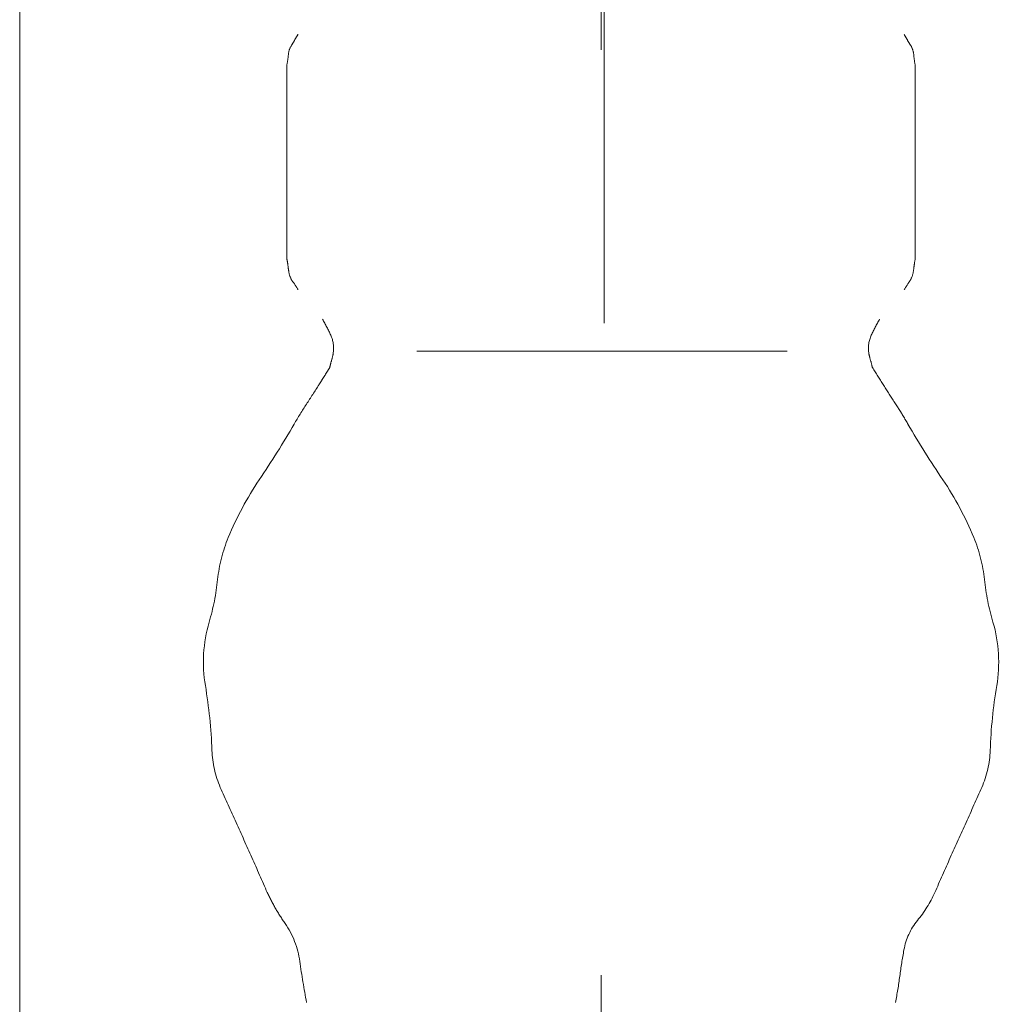
# Model space of a CAD drawing. Units: millimetres. Extents: x 0 to 250, y -250 to 0.
# Drawn here: x 175 to 176, y -185 to -183 of the extents above; entities that cross this region are included whole.
import ezdxf

# ---------------------------------------------------------------- set-up
doc = ezdxf.new("R2010")
doc.units = ezdxf.units.MM
doc.header["$MEASUREMENT"] = 0
for name, pattern in [('AI-Linetype-10168', [1.411111, 0.705556, -0.705556]), ('AI-Linetype-10169', [1.411111, 0.705556, -0.705556]), ('AI-Linetype-10170', [1.411111, 0.705556, -0.705556]), ('AI-Linetype-10171', [1.411111, 0.705556, -0.705556]), ('AI-Linetype-10172', [1.411111, 0.705556, -0.705556]), ('AI-Linetype-10173', [1.411111, 0.705556, -0.705556]), ('AI-Linetype-10174', [1.411111, 0.705556, -0.705556]), ('AI-Linetype-10175', [1.411111, 0.705556, -0.705556]), ('AI-Linetype-10176', [1.411111, 0.705556, -0.705556]), ('AI-Linetype-10308', [1.411111, 0.705556, -0.705556]), ('AI-Linetype-10309', [1.411111, 0.705556, -0.705556]), ('AI-Linetype-10310', [1.411111, 0.705556, -0.705556]), ('AI-Linetype-10311', [1.411111, 0.705556, -0.705556]), ('AI-Linetype-10312', [1.411111, 0.705556, -0.705556]), ('AI-Linetype-10313', [1.411111, 0.705556, -0.705556]), ('AI-Linetype-10314', [1.411111, 0.705556, -0.705556]), ('AI-Linetype-10315', [1.411111, 0.705556, -0.705556]), ('AI-Linetype-10316', [1.411111, 0.705556, -0.705556]), ('AI-Linetype-10386', [1.411111, 0.705556, -0.705556]), ('AI-Linetype-10387', [1.411111, 0.705556, -0.705556]), ('AI-Linetype-10388', [1.411111, 0.705556, -0.705556]), ('AI-Linetype-10389', [1.411111, 0.705556, -0.705556]), ('AI-Linetype-10390', [1.411111, 0.705556, -0.705556]), ('AI-Linetype-10391', [1.411111, 0.705556, -0.705556]), ('AI-Linetype-10392', [1.411111, 0.705556, -0.705556]), ('AI-Linetype-10393', [1.411111, 0.705556, -0.705556]), ('AI-Linetype-10394', [1.411111, 0.705556, -0.705556]), ('AI-Linetype-10395', [1.411111, 0.705556, -0.705556]), ('AI-Linetype-10396', [1.411111, 0.705556, -0.705556]), ('AI-Linetype-10397', [1.411111, 0.705556, -0.705556]), ('AI-Linetype-10398', [1.411111, 0.705556, -0.705556]), ('AI-Linetype-10399', [1.411111, 0.705556, -0.705556]), ('AI-Linetype-10400', [1.411111, 0.705556, -0.705556]), ('AI-Linetype-10401', [1.411111, 0.705556, -0.705556]), ('AI-Linetype-10402', [1.411111, 0.705556, -0.705556]), ('AI-Linetype-10403', [1.411111, 0.705556, -0.705556]), ('AI-Linetype-10404', [1.411111, 0.705556, -0.705556]), ('AI-Linetype-10405', [1.411111, 0.705556, -0.705556]), ('AI-Linetype-10406', [1.411111, 0.705556, -0.705556]), ('AI-Linetype-10407', [1.411111, 0.705556, -0.705556]), ('AI-Linetype-10408', [1.411111, 0.705556, -0.705556]), ('AI-Linetype-10409', [1.411111, 0.705556, -0.705556]), ('AI-Linetype-10410', [1.411111, 0.705556, -0.705556]), ('AI-Linetype-10411', [1.411111, 0.705556, -0.705556]), ('AI-Linetype-10412', [1.411111, 0.705556, -0.705556]), ('AI-Linetype-10413', [1.411111, 0.705556, -0.705556]), ('AI-Linetype-10414', [1.411111, 0.705556, -0.705556]), ('AI-Linetype-10415', [1.411111, 0.705556, -0.705556]), ('AI-Linetype-10416', [1.411111, 0.705556, -0.705556]), ('AI-Linetype-10417', [1.411111, 0.705556, -0.705556]), ('AI-Linetype-10418', [1.411111, 0.705556, -0.705556]), ('AI-Linetype-10419', [1.411111, 0.705556, -0.705556]), ('AI-Linetype-10420', [1.411111, 0.705556, -0.705556]), ('AI-Linetype-10421', [1.411111, 0.705556, -0.705556]), ('AI-Linetype-10422', [1.411111, 0.705556, -0.705556]), ('AI-Linetype-10423', [1.411111, 0.705556, -0.705556]), ('AI-Linetype-10424', [1.411111, 0.705556, -0.705556]), ('AI-Linetype-10425', [1.411111, 0.705556, -0.705556]), ('AI-Linetype-10426', [1.411111, 0.705556, -0.705556]), ('AI-Linetype-10427', [1.411111, 0.705556, -0.705556]), ('AI-Linetype-10428', [1.411111, 0.705556, -0.705556]), ('AI-Linetype-10429', [1.411111, 0.705556, -0.705556]), ('AI-Linetype-10430', [1.411111, 0.705556, -0.705556]), ('AI-Linetype-10431', [1.411111, 0.705556, -0.705556]), ('AI-Linetype-10432', [1.411111, 0.705556, -0.705556]), ('AI-Linetype-10602', [1.411111, 0.705556, -0.705556]), ('AI-Linetype-11102', [9.172222, 1.411111, -1.763889, 4.233333, -1.763889]), ('AI-Linetype-13169', [9.172222, 1.411111, -1.763889, 4.233333, -1.763889])]:
    doc.linetypes.add(name, pattern=pattern)
doc.layers.add('Layer 1', color=7, linetype='Continuous', lineweight=0)

msp = doc.modelspace()

# ---------------------------------------------------------------- linework, layer by layer
at = {"layer": 'Layer 1', "color": 18, "lineweight": 15, "true_color": 0x000000}
msp.add_line((174.5702, -185.6363), (174.5702, -96.424), dxfattribs=at)
at = {"layer": 'Layer 1', "color": 18, "linetype": 'AI-Linetype-13169', "lineweight": 15, "true_color": 0x020202}
msp.add_line((175.6789, -186.3237), (175.6789, -180.1373), dxfattribs=at)
at = {"layer": 'Layer 1', "color": 18, "linetype": 'AI-Linetype-11102', "lineweight": 15, "true_color": 0x020202}
msp.add_line((175.6845, -186.8446), (175.6845, -180.6632), dxfattribs=at)
at = {"layer": 'Layer 1', "color": 18, "linetype": 'AI-Linetype-10172', "lineweight": 18, "true_color": 0x000000}
msp.add_line((175.0798, -183.1766), (175.0798, -183.5484), dxfattribs=at)
at = {"layer": 'Layer 1', "color": 18, "linetype": 'AI-Linetype-10312', "lineweight": 18, "true_color": 0x000000}
msp.add_line((176.2774, -183.1766), (176.2774, -183.5484), dxfattribs=at)
at = {"layer": 'Layer 1', "color": 18, "linetype": 'AI-Linetype-10602', "lineweight": 18, "true_color": 0x000000}
msp.add_line((175.3277, -183.7227), (176.0413, -183.7227), dxfattribs=at)
at = {"layer": 'Layer 1', "color": 18, "linetype": 'AI-Linetype-10404', "lineweight": 18, "true_color": 0x000000}
msp.add_line((175.1546, -183.7651), (175.1614, -183.7543), dxfattribs=at)
at = {"layer": 'Layer 1', "color": 18, "linetype": 'AI-Linetype-10169', "lineweight": 18, "true_color": 0x000000}
msp.add_open_spline([(175.0946, -183.1298), (175.0926, -183.1334), (175.0904, -183.137), (175.0882, -183.1405)], degree=3, dxfattribs=at)
at = {"layer": 'Layer 1', "color": 18, "linetype": 'AI-Linetype-10168', "lineweight": 18, "true_color": 0x000000}
msp.add_open_spline([(175.1008, -183.119), (175.0987, -183.1226), (175.0966, -183.1262), (175.0946, -183.1298)], degree=3, dxfattribs=at)
at = {"layer": 'Layer 1', "color": 18, "linetype": 'AI-Linetype-10308', "lineweight": 18, "true_color": 0x000000}
msp.add_open_spline([(176.2565, -183.119), (176.2586, -183.1226), (176.2606, -183.1262), (176.2627, -183.1298)], degree=3, dxfattribs=at)
at = {"layer": 'Layer 1', "color": 18, "linetype": 'AI-Linetype-10309', "lineweight": 18, "true_color": 0x000000}
msp.add_open_spline([(176.2627, -183.1298), (176.2647, -183.1334), (176.2668, -183.137), (176.269, -183.1405)], degree=3, dxfattribs=at)
at = {"layer": 'Layer 1', "color": 18, "linetype": 'AI-Linetype-10170', "lineweight": 18, "true_color": 0x000000}
msp.add_open_spline([(175.0882, -183.1405), (175.0849, -183.1457), (175.0829, -183.1517), (175.0825, -183.1579)], degree=3, dxfattribs=at)
at = {"layer": 'Layer 1', "color": 18, "linetype": 'AI-Linetype-10310', "lineweight": 18, "true_color": 0x000000}
msp.add_open_spline([(176.269, -183.1405), (176.2724, -183.1457), (176.2743, -183.1517), (176.2748, -183.1579)], degree=3, dxfattribs=at)
at = {"layer": 'Layer 1', "color": 18, "linetype": 'AI-Linetype-10171', "lineweight": 18, "true_color": 0x000000}
msp.add_open_spline([(175.0825, -183.1579), (175.082, -183.1642), (175.0811, -183.1704), (175.0798, -183.1766)], degree=3, dxfattribs=at)
at = {"layer": 'Layer 1', "color": 18, "linetype": 'AI-Linetype-10311', "lineweight": 18, "true_color": 0x000000}
msp.add_open_spline([(176.2748, -183.1579), (176.2753, -183.1642), (176.2761, -183.1704), (176.2774, -183.1766)], degree=3, dxfattribs=at)
at = {"layer": 'Layer 1', "color": 18, "linetype": 'AI-Linetype-10173', "lineweight": 18, "true_color": 0x000000}
msp.add_open_spline([(175.0798, -183.5484), (175.0807, -183.5525), (175.0814, -183.5566), (175.0818, -183.5607)], degree=3, dxfattribs=at)
at = {"layer": 'Layer 1', "color": 18, "linetype": 'AI-Linetype-10313', "lineweight": 18, "true_color": 0x000000}
msp.add_open_spline([(176.2774, -183.5484), (176.2766, -183.5525), (176.2759, -183.5566), (176.2754, -183.5607)], degree=3, dxfattribs=at)
at = {"layer": 'Layer 1', "color": 18, "linetype": 'AI-Linetype-10174', "lineweight": 18, "true_color": 0x000000}
msp.add_open_spline([(175.0818, -183.5607), (175.0823, -183.5649), (175.0829, -183.569), (175.0836, -183.5731)], degree=3, dxfattribs=at)
at = {"layer": 'Layer 1', "color": 18, "linetype": 'AI-Linetype-10314', "lineweight": 18, "true_color": 0x000000}
msp.add_open_spline([(176.2754, -183.5607), (176.275, -183.5649), (176.2744, -183.569), (176.2737, -183.5731)], degree=3, dxfattribs=at)
at = {"layer": 'Layer 1', "color": 18, "linetype": 'AI-Linetype-10175', "lineweight": 18, "true_color": 0x000000}
msp.add_open_spline([(175.0836, -183.5731), (175.0846, -183.5792), (175.087, -183.5851), (175.0906, -183.5901)], degree=3, dxfattribs=at)
at = {"layer": 'Layer 1', "color": 18, "linetype": 'AI-Linetype-10315', "lineweight": 18, "true_color": 0x000000}
msp.add_open_spline([(176.2737, -183.5731), (176.2726, -183.5792), (176.2702, -183.5851), (176.2666, -183.5901)], degree=3, dxfattribs=at)
at = {"layer": 'Layer 1', "color": 18, "linetype": 'AI-Linetype-10176', "lineweight": 18, "true_color": 0x000000}
msp.add_open_spline([(175.0906, -183.5901), (175.0943, -183.5952), (175.0977, -183.6005), (175.1008, -183.606)], degree=3, dxfattribs=at)
at = {"layer": 'Layer 1', "color": 18, "linetype": 'AI-Linetype-10316', "lineweight": 18, "true_color": 0x000000}
msp.add_open_spline([(176.2666, -183.5901), (176.263, -183.5952), (176.2596, -183.6005), (176.2565, -183.606)], degree=3, dxfattribs=at)
at = {"layer": 'Layer 1', "color": 18, "linetype": 'AI-Linetype-10408', "lineweight": 18, "true_color": 0x000000}
msp.add_open_spline([(175.1634, -183.6927), (175.1585, -183.6822), (175.1533, -183.6719), (175.1476, -183.6618)], degree=3, dxfattribs=at)
at = {"layer": 'Layer 1', "color": 18, "linetype": 'AI-Linetype-10432', "lineweight": 18, "true_color": 0x000000}
msp.add_open_spline([(176.1939, -183.6927), (176.1987, -183.6822), (176.204, -183.6719), (176.2096, -183.6618)], degree=3, dxfattribs=at)
at = {"layer": 'Layer 1', "color": 18, "linetype": 'AI-Linetype-10407', "lineweight": 18, "true_color": 0x000000}
msp.add_open_spline([(175.1682, -183.7257), (175.1698, -183.7144), (175.1681, -183.703), (175.1634, -183.6927)], degree=3, dxfattribs=at)
at = {"layer": 'Layer 1', "color": 18, "linetype": 'AI-Linetype-10431', "lineweight": 18, "true_color": 0x000000}
msp.add_open_spline([(176.189, -183.7257), (176.1874, -183.7144), (176.1891, -183.703), (176.1939, -183.6927)], degree=3, dxfattribs=at)
at = {"layer": 'Layer 1', "color": 18, "linetype": 'AI-Linetype-10406', "lineweight": 18, "true_color": 0x000000}
msp.add_open_spline([(175.165, -183.74), (175.1665, -183.7353), (175.1675, -183.7305), (175.1682, -183.7257)], degree=3, dxfattribs=at)
at = {"layer": 'Layer 1', "color": 18, "linetype": 'AI-Linetype-10430', "lineweight": 18, "true_color": 0x000000}
msp.add_open_spline([(176.1923, -183.74), (176.1908, -183.7353), (176.1897, -183.7305), (176.189, -183.7257)], degree=3, dxfattribs=at)
at = {"layer": 'Layer 1', "color": 18, "linetype": 'AI-Linetype-10405', "lineweight": 18, "true_color": 0x000000}
msp.add_open_spline([(175.1614, -183.7543), (175.1623, -183.7495), (175.1635, -183.7447), (175.165, -183.74)], degree=3, dxfattribs=at)
at = {"layer": 'Layer 1', "color": 18, "linetype": 'AI-Linetype-10429', "lineweight": 18, "true_color": 0x000000}
msp.add_open_spline([(176.1959, -183.7543), (176.1949, -183.7495), (176.1937, -183.7447), (176.1923, -183.74)], degree=3, dxfattribs=at)
at = {"layer": 'Layer 1', "color": 18, "linetype": 'AI-Linetype-10428', "lineweight": 18, "true_color": 0x000000}
msp.add_open_spline([(176.2163, -183.7866), (176.2094, -183.7759), (176.2026, -183.7651), (176.1959, -183.7543)], degree=3, dxfattribs=at)
at = {"layer": 'Layer 1', "color": 18, "linetype": 'AI-Linetype-10403', "lineweight": 18, "true_color": 0x000000}
msp.add_open_spline([(175.1478, -183.7759), (175.1501, -183.7723), (175.1524, -183.7687), (175.1546, -183.7651)], degree=3, dxfattribs=at)
at = {"layer": 'Layer 1', "color": 18, "linetype": 'AI-Linetype-10401', "lineweight": 18, "true_color": 0x000000}
msp.add_open_spline([(175.1169, -183.824), (175.125, -183.8116), (175.1331, -183.7992), (175.141, -183.7866)], degree=3, dxfattribs=at)
at = {"layer": 'Layer 1', "color": 18, "linetype": 'AI-Linetype-10402', "lineweight": 18, "true_color": 0x000000}
msp.add_open_spline([(175.141, -183.7866), (175.1433, -183.7831), (175.1456, -183.7795), (175.1478, -183.7759)], degree=3, dxfattribs=at)
at = {"layer": 'Layer 1', "color": 18, "linetype": 'AI-Linetype-10427', "lineweight": 18, "true_color": 0x000000}
msp.add_open_spline([(176.237, -183.8187), (176.23, -183.808), (176.2231, -183.7973), (176.2163, -183.7866)], degree=3, dxfattribs=at)
at = {"layer": 'Layer 1', "color": 18, "linetype": 'AI-Linetype-10400', "lineweight": 18, "true_color": 0x000000}
msp.add_open_spline([(175.0936, -183.862), (175.101, -183.8491), (175.1087, -183.8365), (175.1169, -183.824)], degree=3, dxfattribs=at)
at = {"layer": 'Layer 1', "color": 18, "linetype": 'AI-Linetype-10426', "lineweight": 18, "true_color": 0x000000}
msp.add_open_spline([(176.2439, -183.8293), (176.2416, -183.8258), (176.2393, -183.8222), (176.237, -183.8187)], degree=3, dxfattribs=at)
at = {"layer": 'Layer 1', "color": 18, "linetype": 'AI-Linetype-10425', "lineweight": 18, "true_color": 0x000000}
msp.add_open_spline([(176.2507, -183.8401), (176.2485, -183.8365), (176.2462, -183.8329), (176.2439, -183.8293)], degree=3, dxfattribs=at)
at = {"layer": 'Layer 1', "color": 18, "linetype": 'AI-Linetype-10424', "lineweight": 18, "true_color": 0x000000}
msp.add_open_spline([(176.2573, -183.851), (176.2552, -183.8473), (176.253, -183.8437), (176.2507, -183.8401)], degree=3, dxfattribs=at)
at = {"layer": 'Layer 1', "color": 18, "linetype": 'AI-Linetype-10399', "lineweight": 18, "true_color": 0x000000}
msp.add_open_spline([(175.027, -183.9682), (175.0503, -183.9335), (175.0725, -183.8981), (175.0936, -183.862)], degree=3, dxfattribs=at)
at = {"layer": 'Layer 1', "color": 18, "linetype": 'AI-Linetype-10423', "lineweight": 18, "true_color": 0x000000}
msp.add_open_spline([(176.2637, -183.862), (176.2616, -183.8583), (176.2595, -183.8546), (176.2573, -183.851)], degree=3, dxfattribs=at)
at = {"layer": 'Layer 1', "color": 18, "linetype": 'AI-Linetype-10422', "lineweight": 18, "true_color": 0x000000}
msp.add_open_spline([(176.3303, -183.9682), (176.3069, -183.9335), (176.2847, -183.8981), (176.2637, -183.862)], degree=3, dxfattribs=at)
at = {"layer": 'Layer 1', "color": 18, "linetype": 'AI-Linetype-10398', "lineweight": 18, "true_color": 0x000000}
msp.add_open_spline([(174.968, -184.0782), (174.9839, -184.0397), (175.0037, -184.0028), (175.027, -183.9682)], degree=3, dxfattribs=at)
at = {"layer": 'Layer 1', "color": 18, "linetype": 'AI-Linetype-10421', "lineweight": 18, "true_color": 0x000000}
msp.add_open_spline([(176.3893, -184.0782), (176.3733, -184.0397), (176.3535, -184.0028), (176.3303, -183.9682)], degree=3, dxfattribs=at)
at = {"layer": 'Layer 1', "color": 18, "linetype": 'AI-Linetype-10397', "lineweight": 18, "true_color": 0x000000}
msp.add_open_spline([(174.9476, -184.1582), (174.9505, -184.1307), (174.9574, -184.1037), (174.968, -184.0782)], degree=3, dxfattribs=at)
at = {"layer": 'Layer 1', "color": 18, "linetype": 'AI-Linetype-10420', "lineweight": 18, "true_color": 0x000000}
msp.add_open_spline([(176.4096, -184.1582), (176.4067, -184.1307), (176.3999, -184.1037), (176.3893, -184.0782)], degree=3, dxfattribs=at)
at = {"layer": 'Layer 1', "color": 18, "linetype": 'AI-Linetype-10396', "lineweight": 18, "true_color": 0x000000}
msp.add_open_spline([(174.9315, -184.2396), (174.9393, -184.213), (174.9447, -184.1858), (174.9476, -184.1582)], degree=3, dxfattribs=at)
at = {"layer": 'Layer 1', "color": 18, "linetype": 'AI-Linetype-10419', "lineweight": 18, "true_color": 0x000000}
msp.add_open_spline([(176.4258, -184.2396), (176.418, -184.213), (176.4125, -184.1858), (176.4096, -184.1582)], degree=3, dxfattribs=at)
at = {"layer": 'Layer 1', "color": 18, "linetype": 'AI-Linetype-10395', "lineweight": 18, "true_color": 0x000000}
msp.add_open_spline([(174.9242, -184.3606), (174.9174, -184.3203), (174.9199, -184.2789), (174.9315, -184.2396)], degree=3, dxfattribs=at)
at = {"layer": 'Layer 1', "color": 18, "linetype": 'AI-Linetype-10418', "lineweight": 18, "true_color": 0x000000}
msp.add_open_spline([(176.433, -184.3606), (176.4398, -184.3203), (176.4374, -184.2789), (176.4258, -184.2396)], degree=3, dxfattribs=at)
at = {"layer": 'Layer 1', "color": 18, "linetype": 'AI-Linetype-10394', "lineweight": 18, "true_color": 0x000000}
msp.add_open_spline([(174.9367, -184.4841), (174.9353, -184.4427), (174.9311, -184.4015), (174.9242, -184.3606)], degree=3, dxfattribs=at)
at = {"layer": 'Layer 1', "color": 18, "linetype": 'AI-Linetype-10417', "lineweight": 18, "true_color": 0x000000}
msp.add_open_spline([(176.4206, -184.4841), (176.422, -184.4427), (176.4261, -184.4015), (176.433, -184.3606)], degree=3, dxfattribs=at)
at = {"layer": 'Layer 1', "color": 18, "linetype": 'AI-Linetype-10393', "lineweight": 18, "true_color": 0x000000}
msp.add_open_spline([(174.9527, -184.5545), (174.943, -184.5323), (174.9375, -184.5084), (174.9367, -184.4841)], degree=3, dxfattribs=at)
at = {"layer": 'Layer 1', "color": 18, "linetype": 'AI-Linetype-10416', "lineweight": 18, "true_color": 0x000000}
msp.add_open_spline([(176.4045, -184.5545), (176.4143, -184.5323), (176.4197, -184.5084), (176.4206, -184.4841)], degree=3, dxfattribs=at)
at = {"layer": 'Layer 1', "color": 18, "linetype": 'AI-Linetype-10392', "lineweight": 18, "true_color": 0x000000}
msp.add_open_spline([(174.9828, -184.6215), (174.9726, -184.5992), (174.9626, -184.5769), (174.9527, -184.5545)], degree=3, dxfattribs=at)
at = {"layer": 'Layer 1', "color": 18, "linetype": 'AI-Linetype-10415', "lineweight": 18, "true_color": 0x000000}
msp.add_open_spline([(176.3745, -184.6215), (176.3846, -184.5992), (176.3947, -184.5769), (176.4045, -184.5545)], degree=3, dxfattribs=at)
at = {"layer": 'Layer 1', "color": 18, "linetype": 'AI-Linetype-10391', "lineweight": 18, "true_color": 0x000000}
msp.add_open_spline([(175.0128, -184.6882), (175.0029, -184.6659), (174.9929, -184.6437), (174.9828, -184.6215)], degree=3, dxfattribs=at)
at = {"layer": 'Layer 1', "color": 18, "linetype": 'AI-Linetype-10414', "lineweight": 18, "true_color": 0x000000}
msp.add_open_spline([(176.3445, -184.6882), (176.3544, -184.6659), (176.3644, -184.6437), (176.3745, -184.6215)], degree=3, dxfattribs=at)
at = {"layer": 'Layer 1', "color": 18, "linetype": 'AI-Linetype-10390', "lineweight": 18, "true_color": 0x000000}
msp.add_open_spline([(175.0423, -184.7552), (175.0325, -184.7328), (175.0227, -184.7105), (175.0128, -184.6882)], degree=3, dxfattribs=at)
at = {"layer": 'Layer 1', "color": 18, "linetype": 'AI-Linetype-10413', "lineweight": 18, "true_color": 0x000000}
msp.add_open_spline([(176.3149, -184.7552), (176.3247, -184.7328), (176.3346, -184.7105), (176.3445, -184.6882)], degree=3, dxfattribs=at)
at = {"layer": 'Layer 1', "color": 18, "linetype": 'AI-Linetype-10389', "lineweight": 18, "true_color": 0x000000}
msp.add_open_spline([(175.058, -184.7853), (175.0523, -184.7755), (175.0471, -184.7655), (175.0423, -184.7552)], degree=3, dxfattribs=at)
at = {"layer": 'Layer 1', "color": 18, "linetype": 'AI-Linetype-10412', "lineweight": 18, "true_color": 0x000000}
msp.add_open_spline([(176.2817, -184.8085), (176.295, -184.7922), (176.3061, -184.7743), (176.3149, -184.7552)], degree=3, dxfattribs=at)
at = {"layer": 'Layer 1', "color": 18, "linetype": 'AI-Linetype-10388', "lineweight": 18, "true_color": 0x000000}
msp.add_open_spline([(175.0762, -184.814), (175.0698, -184.8047), (175.0637, -184.7951), (175.058, -184.7853)], degree=3, dxfattribs=at)
at = {"layer": 'Layer 1', "color": 18, "linetype": 'AI-Linetype-10387', "lineweight": 18, "true_color": 0x000000}
msp.add_open_spline([(175.1043, -184.8862), (175.1007, -184.8602), (175.0911, -184.8355), (175.0762, -184.814)], degree=3, dxfattribs=at)
at = {"layer": 'Layer 1', "color": 18, "linetype": 'AI-Linetype-10411', "lineweight": 18, "true_color": 0x000000}
msp.add_open_spline([(176.2561, -184.8642), (176.2598, -184.8437), (176.2686, -184.8246), (176.2817, -184.8085)], degree=3, dxfattribs=at)
at = {"layer": 'Layer 1', "color": 18, "linetype": 'AI-Linetype-10410', "lineweight": 18, "true_color": 0x000000}
msp.add_open_spline([(176.2482, -184.9145), (176.2505, -184.8976), (176.2531, -184.8809), (176.2561, -184.8642)], degree=3, dxfattribs=at)
at = {"layer": 'Layer 1', "color": 18, "linetype": 'AI-Linetype-10386', "lineweight": 18, "true_color": 0x000000}
msp.add_open_spline([(175.1173, -184.9647), (175.1122, -184.9386), (175.1078, -184.9125), (175.1043, -184.8862)], degree=3, dxfattribs=at)
at = {"layer": 'Layer 1', "color": 18, "linetype": 'AI-Linetype-10409', "lineweight": 18, "true_color": 0x000000}
msp.add_open_spline([(176.24, -184.9647), (176.2432, -184.948), (176.2459, -184.9313), (176.2482, -184.9145)], degree=3, dxfattribs=at)

doc.saveas('drawing.dxf')
